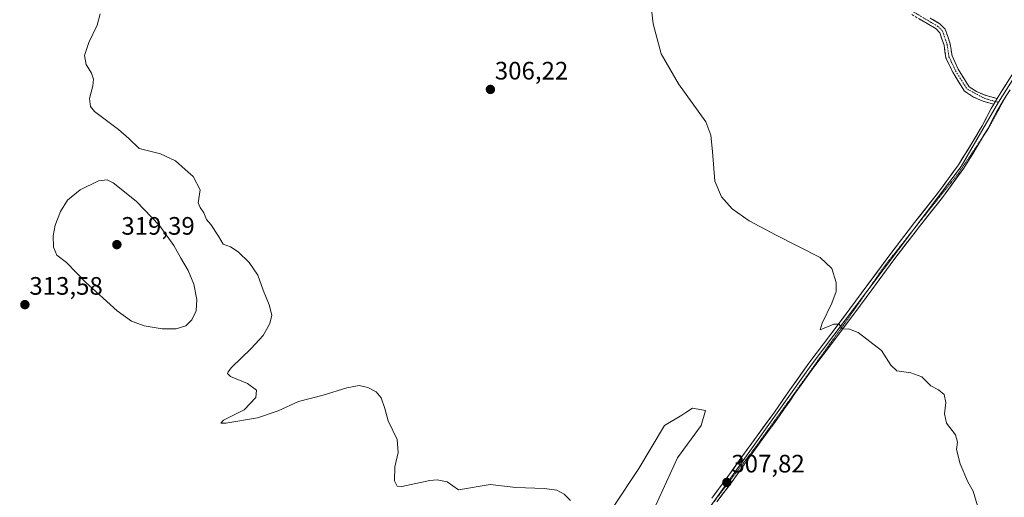
# Model space of a CAD drawing. Units: metres. Extents: x 618653 to 622141, y 4671603 to 4673975.
# Drawn here: x 619330 to 619721, y 4673317 to 4673506 of the extents above; entities that cross this region are included whole.
import ezdxf
from ezdxf.enums import TextEntityAlignment as Align

# ---------------------------------------------------------------- set-up
doc = ezdxf.new("R2010")
doc.units = ezdxf.units.M
doc.header["$MEASUREMENT"] = 0
for name, pattern in [('TRAZO_Y_PUNTO', [1, 0.5, -0.25, 0, -0.25]), ('TRAZOS2', [0.375, 0.25, -0.125]), ('TRAZOSX2', [1.5, 1, -0.5])]:
    doc.linetypes.add(name, pattern=pattern)
for name, color, linetype, lineweight in [('Camino', 19, 'TRAZOSX2', 0), ('Camino Cxs', 19, 'Continuous', 0), ('Camino eje', 19, 'TRAZO_Y_PUNTO', 0), ('Carátula', 7, 'Continuous', 5), ('Cultivos herbáceos CxS', 92, 'Continuous', 0), ('Curva de nivel normal', 36, 'Continuous', 0), ('Layer 0', 7, 'Continuous', 0), ('Punto de cota en terreno', 7, 'Continuous', 0), ('Rótulo de punto de cota en terreno', 19, 'Continuous', 0), ('Suelo desnudo CxS', 43, 'Continuous', 0), ('Vía pecuaria eje', 92, 'TRAZOS2', 0)]:
    doc.layers.add(name, color=color, linetype=linetype, lineweight=lineweight)
doc.styles.add('Arial', font='txt', dxfattribs={"height": 0.2})

# ---------------------------------------------------------------- blocks, each defined once
blk = doc.blocks.new('*U152')
at = {"layer": 'Cultivos herbáceos CxS', "color": 92, "linetype": 'Continuous', "lineweight": 0}
blk.add_polyline3d([(619581.3627, 4673310.1945, 308.9507), (619591.6083, 4673332.4033, 308.2153), (619600.9977, 4673345.2161, 307.4735), (619602.7059, 4673351.1961, 307.1186), (619597.5841, 4673352.0501, 307.3063), (619594.8799, 4673350.3849, 307.3424), (619593.2489, 4673349.3807, 307.4061), (619586.4853, 4673345.2161, 307.7564), (619576.2411, 4673328.1327, 307.9525), (619565.9971, 4673312.7577, 308.5014)], dxfattribs=at)
blk = doc.blocks.new('*U181')
at = {"layer": 'Curva de nivel normal', "color": 36, "linetype": 'Continuous', "lineweight": 0}
blk.add_polyline3d([(619362.4, 4673508.59, 310), (619361.14, 4673504.08, 310), (619357.86, 4673497.23, 310), (619356.2, 4673492.12, 310), (619356.86, 4673488.56, 310), (619358.9, 4673485.05, 310), (619359.69, 4673482.72, 310), (619359.41, 4673480.05, 310), (619358.06, 4673475.05, 310), (619358.52, 4673471.81, 310), (619360.16, 4673469.86, 310), (619369.62, 4673462.77, 310), (619373.77, 4673459.13, 310), (619377.83, 4673455.2, 310), (619386.29, 4673452.99, 310), (619392.29, 4673450.32, 310), (619396.16, 4673446.81, 310), (619399.23, 4673444, 310), (619402.03, 4673438.71, 310), (619401.29, 4673433.58, 310), (619402.06, 4673431.75, 310), (619403.54, 4673429.57, 310), (619404.6, 4673426.96, 310), (619406.29, 4673424.99, 310), (619409.33, 4673420.36, 310), (619411.16, 4673417.19, 310), (619414.11, 4673416.14, 310), (619417.16, 4673414.2, 310), (619421.58, 4673409.94, 310), (619424.92, 4673404.95, 310), (619427.13, 4673398.98, 310), (619429.45, 4673393.1, 310), (619430.46, 4673388.97, 310), (619429.78, 4673385.73, 310), (619427.04, 4673380.97, 310), (619422.36, 4673375.76, 310), (619414.46, 4673368.2, 310), (619413.19, 4673366.57, 310), (619412.98, 4673365.81, 310), (619414.06, 4673364.63, 310), (619420.84, 4673361.92, 310), (619424.47, 4673359.18, 310), (619424.18, 4673356.32, 310), (619419.51, 4673351.48, 310), (619411.31, 4673347.28, 310), (619410.33, 4673346.08, 310), (619412.28, 4673346.12, 310), (619424.8, 4673348.2, 310), (619433.02, 4673351.01, 310), (619441.06, 4673354.78, 310), (619450.94, 4673357.29, 310), (619460.27, 4673360.2, 310), (619465.18, 4673361.11, 310), (619468.65, 4673360.36, 310), (619472.01, 4673358.52, 310), (619473.93, 4673356.19, 310), (619475.45, 4673351.96, 310), (619476.76, 4673347.02, 310), (619480.34, 4673339.63, 310), (619480.68, 4673334.55, 310), (619479.41, 4673328.77, 310), (619479.2, 4673323.24, 310), (619480.23, 4673321.14, 310), (619482.11, 4673321.01, 310), (619493.19, 4673323.37, 310), (619496.22, 4673323.68, 310), (619500.18, 4673322.83, 310), (619504.68, 4673319.71, 310), (619517.24, 4673321.74, 310), (619527.34, 4673320.64, 310), (619538.78, 4673320.17, 310), (619543.71, 4673319.57, 310), (619546.64, 4673317.94, 310), (619549.12, 4673315.42, 310)], dxfattribs=at)
blk = doc.blocks.new('5PATER')
at = {"layer": 'Carátula', "linetype": 'Continuous', "lineweight": 5}
h = blk.add_hatch(color=250, dxfattribs=at)
edge = h.paths.add_edge_path()
edge.add_ellipse((0, 0.01), major_axis=(-1.33, -1.34), ratio=0.999422, start_angle=0, end_angle=360)

msp = doc.modelspace()

# ---------------------------------------------------------------- linework, layer by layer
at = {"layer": 'Camino', "color": 19, "linetype": 'TRAZOSX2', "lineweight": 0}
for points in [[(619717.17, 4673472.72), (619713.25, 4673473.79), (619709.15, 4673475.58), (619705.6, 4673477.89), (619703.26, 4673481.47), (619700.87, 4673485.42), (619698.17, 4673491.2), (619697.41, 4673496.16), (619695.71, 4673501.13), (619694.24, 4673502.63), (619690.68, 4673504.79), (619684.52, 4673508.36)], [(619691.95, 4673506.95), (619695.8, 4673504.6), (619697.89, 4673502.47), (619699.85, 4673496.76), (619700.59, 4673491.94), (619703.08, 4673486.6), (619705.37, 4673482.8), (619707.4, 4673479.7), (619710.34, 4673477.79), (619714.08, 4673476.16), (619718.49, 4673474.95)]]:
    msp.add_lwpolyline(points, dxfattribs=at)
at = {"layer": 'Camino Cxs', "color": 19, "linetype": 'Continuous', "lineweight": 0}
msp.add_lwpolyline([(619718.49, 4673474.95), (619717.17, 4673472.72)], dxfattribs=at)
msp.add_polyline3d([(619691.95, 4673506.95, 303.41), (619695.8, 4673504.6, 303.28), (619697.89, 4673502.47, 303.22), (619698.87, 4673499.62, 303.13), (619699.85, 4673496.76, 303.15), (619700.59, 4673491.94, 303.28), (619701.84, 4673489.27, 303.32), (619703.08, 4673486.6, 303.35), (619705.37, 4673482.8, 303.39), (619707.4, 4673479.7, 303.46), (619710.34, 4673477.79, 303.51), (619714.08, 4673476.16, 303.43), (619718.49, 4673474.95, 303.31), (619718.49, 4673474.95, 303.31), (619717.17, 4673472.72, 303.31), (619713.25, 4673473.79, 303.44), (619709.15, 4673475.58, 303.54), (619705.6, 4673477.89, 303.54), (619703.26, 4673481.47, 303.46), (619700.87, 4673485.42, 303.37), (619699.52, 4673488.31, 303.34), (619698.17, 4673491.2, 303.28), (619697.79, 4673493.68, 303.21), (619697.41, 4673496.16, 303.13), (619696.56, 4673498.65, 303.06), (619695.71, 4673501.13, 303.17), (619694.24, 4673502.63, 303.22), (619690.68, 4673504.79, 303.32), (619687.6, 4673506.58, 303.41)], dxfattribs=at)
at = {"layer": 'Camino eje', "color": 19, "linetype": 'TRAZO_Y_PUNTO', "lineweight": 0}
for points in [[(619685.22, 4673509.4), (619695.02, 4673503.62), (619696.8, 4673501.8), (619698.63, 4673496.46), (619699.38, 4673491.57), (619701.98, 4673486.01), (619706.5, 4673478.8), (619713.67, 4673474.98), (619717.83, 4673473.84)], [(619717.83, 4673473.84), (619719.08, 4673473.49)]]:
    msp.add_lwpolyline(points, dxfattribs=at)
at = {"layer": 'Cultivos herbáceos CxS', "color": 92, "linetype": 'Continuous', "lineweight": 0}
msp.add_polyline3d([(619581.36, 4673310.19, 308.95), (619591.61, 4673332.4, 308.22), (619601, 4673345.22, 307.47), (619602.71, 4673351.2, 307.12), (619597.58, 4673352.05, 307.31), (619594.88, 4673350.38, 307.34), (619593.25, 4673349.38, 307.41), (619586.49, 4673345.22, 307.76), (619576.24, 4673328.13, 307.95), (619566, 4673312.76, 308.5)], dxfattribs=at)
at = {"layer": 'Curva de nivel normal', "color": 36, "linetype": 'Continuous', "lineweight": 0}
for points in [[(619711.35, 4673311.13, 305), (619708.94, 4673319.18, 305), (619706.92, 4673322.85, 305), (619703.85, 4673330.07, 305), (619702.4, 4673335.63, 305), (619702.74, 4673338.65, 305), (619701.97, 4673341.51, 305), (619698.4, 4673346.21, 305), (619697.57, 4673349.88, 305), (619698.07, 4673354.37, 305), (619697.46, 4673357.58, 305), (619695.27, 4673359.33, 305), (619692.22, 4673361.01, 305), (619688.61, 4673364.49, 305), (619684.17, 4673366.12, 305), (619678.62, 4673366.93, 305), (619676.28, 4673369.17, 305), (619672.62, 4673375.01, 305), (619663.38, 4673382.1, 305), (619659.52, 4673383.58, 305), (619657.04, 4673383.42, 305), (619655.75, 4673385.4, 305), (619653.69, 4673385.48, 305), (619648.26, 4673383.13, 305), (619649.04, 4673385.88, 305), (619652.9, 4673393.72, 305), (619654.53, 4673398.42, 305), (619654.55, 4673401.93, 305), (619652.89, 4673407.49, 305), (619648.28, 4673411.92, 305), (619630.83, 4673420.71, 305), (619620, 4673426.41, 305), (619613.33, 4673431.15, 305), (619609, 4673435.97, 305), (619606.36, 4673442.19, 305), (619605.51, 4673453.94, 305), (619604.8, 4673460.45, 305), (619602.84, 4673465.74, 305), (619592, 4673480.81, 305), (619585.11, 4673492.78, 305), (619581.91, 4673504.69, 305), (619578.9, 4673531.04, 305)], [(619392.48, 4673383.58, 315), (619396.36, 4673384.73, 315), (619398.71, 4673387.14, 315), (619400.47, 4673390.75, 315), (619400.72, 4673395.21, 315), (619399.49, 4673401.35, 315), (619397.24, 4673406.76, 315), (619394.28, 4673411.86, 315), (619391.67, 4673416.7, 315), (619385.96, 4673424.6, 315), (619376.6, 4673434.23, 315), (619367.51, 4673441.53, 315), (619365.2, 4673442.71, 315), (619361.68, 4673442.35, 315), (619354.36, 4673438.76, 315), (619349.4, 4673434.68, 315), (619346.55, 4673430.17, 315), (619344.54, 4673424.75, 315), (619343.69, 4673420.49, 315), (619343.81, 4673416.03, 315), (619345.09, 4673412.82, 315), (619349.01, 4673409.96, 315), (619356.48, 4673402.15, 315), (619369.11, 4673390.78, 315), (619374.76, 4673386.57, 315), (619379.88, 4673384.8, 315), (619386.95, 4673383.65, 315), (619392.48, 4673383.58, 315)]]:
    msp.add_polyline3d(points, dxfattribs=at)
at = {"layer": 'Layer 0', "linetype": 'Continuous', "lineweight": 0}
for points in [[(619718.49, 4673474.95), (619719.93, 4673477.4), (619724.38, 4673484.31), (619730.33, 4673491.63), (619734.83, 4673495.06), (619738.83, 4673497.08)], [(619736.7, 4673494.61), (619735.5, 4673494), (619731.21, 4673490.73), (619725.4, 4673483.58), (619719.08, 4673473.49)], [(619723.62, 4673478.51), (619722.06, 4673476.09), (619718.38, 4673469.85), (619714.78, 4673463), (619713.41, 4673460.67)], [(619605.23, 4673316.44), (619611.64, 4673324.98), (619616.79, 4673332.23), (619623.16, 4673341.16), (619630.05, 4673350.5), (619636.17, 4673359.33), (619643.68, 4673369.9), (619652.51, 4673381.43), (619660, 4673391.46), (619666.78, 4673400.62), (619675.49, 4673412.41), (619685.68, 4673425.76), (619695.17, 4673437.77), (619703.16, 4673448.72), (619708.5, 4673457.23), (619712.6, 4673464.21), (619716.19, 4673471.07), (619717.17, 4673472.72)], [(619719.08, 4673473.49), (619704.2, 4673448.02), (619685.39, 4673423.09)], [(619718.49, 4673474.95), (619717.17, 4673472.72)], [(619713.41, 4673460.67), (619710.63, 4673455.94), (619705.23, 4673447.32), (619697.16, 4673436.26), (619687.65, 4673424.22), (619677.49, 4673410.91), (619668.79, 4673399.13), (619662.01, 4673389.97), (619654.51, 4673379.92), (619645.69, 4673368.41), (619638.22, 4673357.89), (619632.08, 4673349.04), (619625.18, 4673339.69), (619618.83, 4673330.78), (619613.66, 4673323.5), (619607.25, 4673314.96)], [(619685.39, 4673423.09), (619667.18, 4673398.96)], [(619667.18, 4673398.96), (619644.69, 4673369.16), (619593.3, 4673297.21), (619586.41, 4673284.32)]]:
    msp.add_lwpolyline(points, dxfattribs=at)
for points in [[(619605.23, 4673316.44, 308.11), (619607.37, 4673319.29, 308), (619609.5, 4673322.13, 307.89), (619611.64, 4673324.98, 307.74), (619614.22, 4673328.61, 307.58), (619616.79, 4673332.23, 307.38), (619618.91, 4673335.21, 307.26), (619621.04, 4673338.18, 307.09), (619623.16, 4673341.16, 306.92), (619625.46, 4673344.27, 306.76), (619627.75, 4673347.39, 306.62), (619630.05, 4673350.5, 306.43), (619632.09, 4673353.44, 306.3), (619634.13, 4673356.39, 306.13), (619636.17, 4673359.33, 306), (619638.67, 4673362.85, 305.81), (619641.18, 4673366.38, 305.73), (619643.68, 4673369.9, 305.56), (619646.62, 4673373.74, 305.44), (619649.57, 4673377.59, 305.2), (619652.51, 4673381.43, 305.07), (619655.01, 4673384.77, 304.94), (619657.5, 4673388.12, 304.9), (619660, 4673391.46, 304.71), (619662.26, 4673394.51, 304.6), (619664.52, 4673397.57, 304.46), (619666.78, 4673400.62, 304.4), (619669.68, 4673404.55, 304.3), (619672.59, 4673408.48, 304.22), (619675.49, 4673412.41, 304.11), (619678.04, 4673415.75, 304.1), (619680.59, 4673419.09, 304.05), (619683.13, 4673422.42, 304.07), (619685.68, 4673425.76, 303.98), (619688.05, 4673428.76, 303.95), (619690.43, 4673431.77, 303.88), (619692.8, 4673434.77, 303.84), (619695.17, 4673437.77, 303.8), (619697.83, 4673441.42, 303.76), (619700.5, 4673445.07, 303.73), (619703.16, 4673448.72, 303.69), (619704.94, 4673451.56, 303.63), (619706.72, 4673454.39, 303.53), (619708.5, 4673457.23, 303.57), (619710.55, 4673460.72, 303.5), (619712.6, 4673464.21, 303.45), (619714.4, 4673467.64, 303.41), (619716.19, 4673471.07, 303.31), (619717.17, 4673472.72, 303.31), (619718.49, 4673474.95, 303.31), (619719.93, 4673477.4, 303.28), (619722.16, 4673480.86, 303.22)], [(619722.06, 4673476.09, 303.26), (619720.22, 4673472.97, 303.32), (619718.38, 4673469.85, 303.32), (619716.58, 4673466.43, 303.37), (619714.78, 4673463, 303.46), (619712.71, 4673459.47, 303.46), (619710.63, 4673455.94, 303.53), (619708.83, 4673453.07, 303.54), (619707.03, 4673450.19, 303.59), (619705.23, 4673447.32, 303.66), (619702.54, 4673443.63, 303.68), (619699.85, 4673439.95, 303.73), (619697.16, 4673436.26, 303.76), (619694.78, 4673433.25, 303.81), (619692.41, 4673430.24, 303.84), (619690.03, 4673427.23, 303.9), (619687.65, 4673424.22, 303.92), (619685.11, 4673420.89, 303.99), (619682.57, 4673417.57, 304), (619680.03, 4673414.24, 304.07), (619677.49, 4673410.91, 304.1), (619674.59, 4673406.98, 304.2), (619671.69, 4673403.06, 304.25), (619668.79, 4673399.13, 304.37), (619666.53, 4673396.08, 304.46), (619664.27, 4673393.02, 304.6), (619662.01, 4673389.97, 304.74), (619659.51, 4673386.62, 304.89), (619657.01, 4673383.27, 304.97), (619654.51, 4673379.92, 305.15), (619651.57, 4673376.08, 305.28), (619648.63, 4673372.25, 305.46), (619645.69, 4673368.41, 305.57), (619643.2, 4673364.9, 305.77), (619640.71, 4673361.4, 305.9), (619638.22, 4673357.89, 306.08), (619636.17, 4673354.94, 306.21), (619634.13, 4673351.99, 306.36), (619632.08, 4673349.04, 306.47), (619629.78, 4673345.92, 306.69), (619627.48, 4673342.81, 306.85), (619625.18, 4673339.69, 307.01), (619623.06, 4673336.72, 307.16), (619620.95, 4673333.75, 307.33), (619618.83, 4673330.78, 307.44), (619616.25, 4673327.14, 307.56), (619613.66, 4673323.5, 307.77), (619611.52, 4673320.65, 307.87), (619609.39, 4673317.81, 308), (619607.25, 4673314.96, 308.09)]]:
    msp.add_polyline3d(points, dxfattribs=at)
at = {"layer": 'Suelo desnudo CxS', "color": 43, "linetype": 'Continuous', "lineweight": 0}
for points in [[(619566, 4673312.76, 308.5), (619576.24, 4673328.13, 307.95), (619586.49, 4673345.22, 307.76), (619593.25, 4673349.38, 307.41), (619594.88, 4673350.38, 307.34), (619597.58, 4673352.05, 307.31), (619602.71, 4673351.2, 307.12), (619601, 4673345.22, 307.47), (619591.61, 4673332.4, 308.22), (619581.36, 4673310.19, 308.95)], [(619581.36, 4673310.19, 308.95), (619591.61, 4673332.4, 308.22), (619601, 4673345.22, 307.47), (619602.71, 4673351.2, 307.12), (619597.58, 4673352.05, 307.31), (619594.88, 4673350.38, 307.34), (619593.25, 4673349.38, 307.41), (619586.49, 4673345.22, 307.76), (619576.24, 4673328.13, 307.95), (619566, 4673312.76, 308.5)]]:
    msp.add_polyline3d(points, dxfattribs=at)
at = {"layer": 'Vía pecuaria eje', "color": 92, "linetype": 'TRAZOS2', "lineweight": 0}
for points in [[(619723.62, 4673478.51, 303.23), (619723.28, 4673477.95, 303.23), (619721.2, 4673474.48, 303.3), (619719.15, 4673470.69, 303.33), (619717.1, 4673466.91, 303.35), (619715.05, 4673463.12, 303.46), (619713.41, 4673460.67, 303.46)], [(619713.41, 4673460.67, 303.46), (619712.67, 4673459.56, 303.46), (619710.29, 4673456, 303.53), (619707.91, 4673452.44, 303.54), (619705.53, 4673448.89, 303.65), (619703.15, 4673445.33, 303.68), (619700.19, 4673441.62, 303.73), (619697.23, 4673437.92, 303.73), (619694.27, 4673434.22, 303.82), (619691.31, 4673430.52, 303.85), (619688.34, 4673426.82, 303.93), (619685.48, 4673423.21, 303.97), (619685.39, 4673423.09, 303.97)], [(619685.39, 4673423.09, 303.97), (619682.61, 4673419.6, 304.02), (619679.74, 4673415.99, 304.07), (619676.87, 4673412.38, 304.08), (619674, 4673408.77, 304.19), (619671.53, 4673405.22, 304.24), (619669.06, 4673401.67, 304.34), (619667.18, 4673398.96, 304.39)], [(619667.18, 4673398.96, 304.39), (619666.59, 4673398.12, 304.41), (619664.13, 4673394.58, 304.55), (619661.66, 4673391.03, 304.71), (619659.19, 4673387.48, 304.87), (619656.48, 4673383.71, 304.96), (619653.77, 4673379.94, 305.14), (619651.06, 4673376.17, 305.27), (619648.35, 4673372.41, 305.46), (619645.64, 4673368.64, 305.56), (619642.93, 4673364.87, 305.77), (619640.22, 4673361.1, 305.91), (619637.64, 4673357.53, 306.1), (619635.06, 4673353.96, 306.26), (619632.48, 4673350.39, 306.42), (619629.9, 4673346.82, 306.63), (619627.32, 4673343.25, 306.82), (619624.74, 4673339.68, 307.01), (619622.17, 4673336.11, 307.2), (619619.47, 4673332.56, 307.38), (619616.77, 4673329.02, 307.46), (619614.07, 4673325.47, 307.7), (619611.37, 4673321.92, 307.82), (619608.67, 4673318.37, 308), (619605.97, 4673314.82, 308.12)]]:
    msp.add_polyline3d(points, dxfattribs=at)

# ---------------------------------------------------------------- block references
at = {"layer": 'Cultivos herbáceos CxS', "color": 92, "linetype": 'Continuous', "lineweight": 0}
msp.add_blockref('*U152', (0, 0), dxfattribs=at)
at = {"layer": 'Curva de nivel normal', "color": 36, "linetype": 'Continuous', "lineweight": 0}
msp.add_blockref('*U181', (0, 0), dxfattribs=at)
at = {"layer": 'Punto de cota en terreno', "linetype": 'Continuous', "lineweight": 0}
for p in [(619517.3, 4673478.6, 306.22), (619369, 4673417, 319.39), (619332.48, 4673393.18, 313.58), (619611.2, 4673322.63, 307.82)]:
    msp.add_blockref('5PATER', p, dxfattribs=at)

# ---------------------------------------------------------------- texts
at = {"layer": 'Rótulo de punto de cota en terreno', "color": 19, "linetype": 'Continuous', "lineweight": 0, "style": 'Arial'}
for s, p in [('306,22', (619519.06, 4673480.36)), ('319,39', (619370.76, 4673418.76)), ('313,58', (619334.24, 4673394.94)), ('307,82', (619612.96, 4673324.39))]:
    msp.add_text(s, height=7, dxfattribs=at).set_placement(p, align=Align.BOTTOM_LEFT)

doc.saveas('drawing.dxf')
